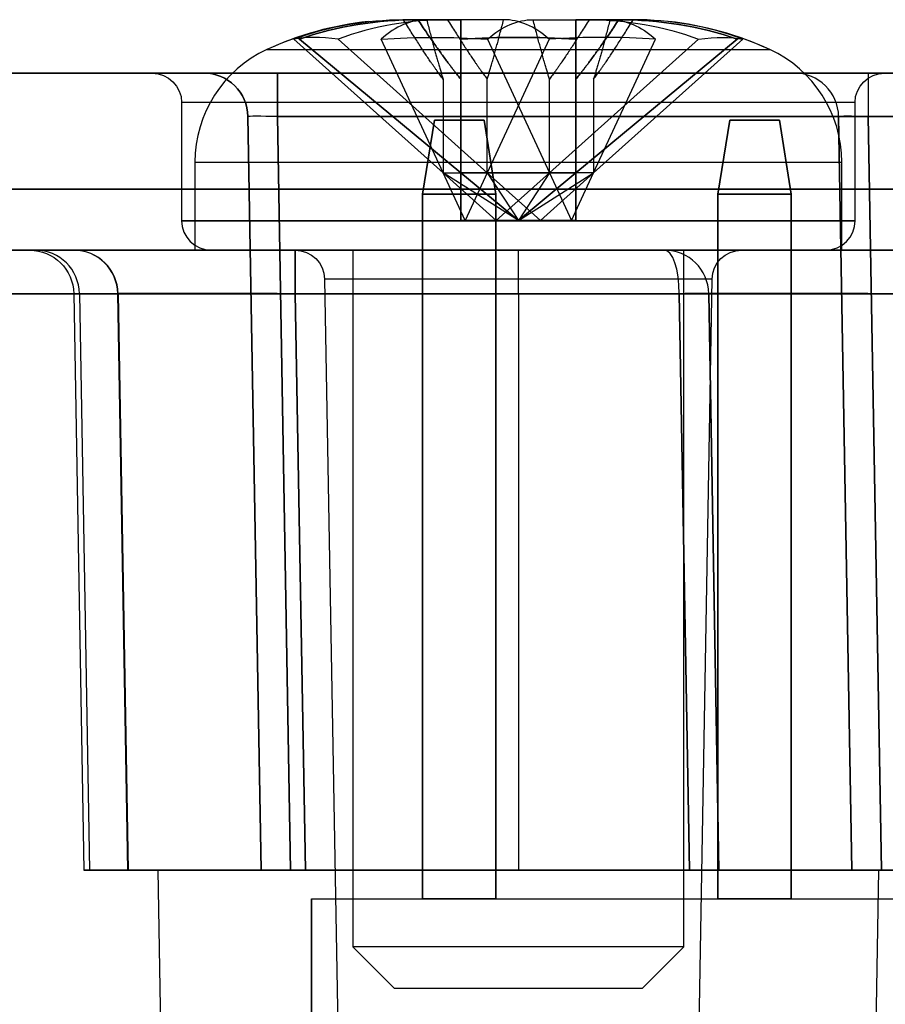
# Model space of a CAD drawing. Units: millimetres. Extents: x 7 to 203, y 15 to 174.
# Drawn here: x 157 to 165, y 31 to 40 of the extents above; entities that cross this region are included whole.
import ezdxf

# ---------------------------------------------------------------- set-up
doc = ezdxf.new("R2010")
doc.units = ezdxf.units.MM
doc.layers.add('1', color=7, linetype='Continuous', true_color=0xffffff)

msp = doc.modelspace()

# ---------------------------------------------------------------- linework, layer by layer
at = {"layer": '1', "color": 61, "linetype": 'Continuous'}
for p, q in [((160.7807, 39.7876), (160.9799, 39.7876)), ((161.273, 39.7876), (160.9045, 39.7876)), ((160.9045, 39.7876), (161.273, 39.7876)), ((161.6416, 39.7876), (161.1601, 39.7876)), ((161.8949, 39.7876), (162.3764, 39.7876)), ((162.2636, 39.7876), (162.632, 39.7876)), ((162.632, 39.7876), (162.2636, 39.7876)), ((162.7559, 39.7876), (162.5566, 39.7876)), ((159.8389, 39.6197), (161.121, 38.4705)), ((159.885, 39.6197), (161.273, 38.4705)), ((161.273, 38.4705), (159.885, 39.6197)), ((161.5005, 38.4705), (160.2184, 39.6197)), ((161.121, 38.4705), (160.5894, 39.6197)), ((161.273, 38.4705), (161.273, 39.6197)), ((161.273, 39.6197), (161.273, 38.4705)), ((162.0321, 39.6197), (161.5005, 38.4705)), ((161.5044, 39.6197), (162.0361, 38.4705)), ((162.0361, 38.4705), (163.3181, 39.6197)), ((163.6515, 39.6197), (162.2636, 38.4705)), ((162.2636, 38.4705), (163.6515, 39.6197)), ((162.2636, 38.4705), (162.2636, 39.6197)), ((162.2636, 39.6197), (162.2636, 38.4705)), ((162.4155, 38.4705), (162.9472, 39.6197)), ((163.6976, 39.6197), (162.4155, 38.4705)), ((159.6065, 39.5313), (163.93, 39.5313)), ((159.6065, 39.5313), (163.93, 39.5313)), ((161.121, 39.2762), (161.121, 38.4705)), ((161.273, 39.2762), (161.273, 38.4705)), ((161.273, 38.4705), (161.273, 39.2762)), ((161.5005, 38.4705), (161.5005, 39.2762)), ((162.0361, 38.4705), (162.0361, 39.2762)), ((162.2636, 39.2762), (162.2636, 38.4705)), ((162.2636, 38.4705), (162.2636, 39.2762)), ((162.4155, 39.2762), (162.4155, 38.4705)), ((158.987, 38.5628), (164.5496, 38.5628)), ((158.987, 38.5628), (164.5496, 38.5628)), ((158.987, 38.5628), (158.987, 37.8041)), ((158.987, 38.5628), (158.987, 37.8041)), ((164.5496, 37.8041), (164.5496, 38.5628)), ((164.5496, 37.8041), (164.5496, 38.5628)), ((161.121, 38.4705), (161.5785, 38.0604)), ((161.121, 38.4705), (161.5005, 38.4705)), ((161.121, 38.4705), (162.0361, 38.4705)), ((161.3107, 38.0604), (161.121, 38.4705)), ((161.7683, 38.0604), (161.121, 38.4705)), ((161.7683, 38.0604), (161.273, 38.4705)), ((162.2636, 38.4705), (161.273, 38.4705)), ((161.273, 38.4705), (161.7683, 38.0604)), ((161.273, 38.4705), (161.7683, 38.0604)), ((161.273, 38.0604), (161.273, 38.4705)), ((161.273, 38.4705), (162.2636, 38.4705)), ((161.7683, 38.0604), (161.273, 38.4705)), ((161.273, 38.4705), (161.273, 38.0604)), ((161.5005, 38.4705), (161.3107, 38.0604)), ((161.5005, 38.4705), (161.7683, 38.0604)), ((162.4155, 38.4705), (161.5005, 38.4705)), ((161.958, 38.0604), (161.5005, 38.4705)), ((161.5785, 38.0604), (162.0361, 38.4705)), ((161.7683, 38.0604), (162.2636, 38.4705)), ((161.7683, 38.0604), (162.2636, 38.4705)), ((162.2636, 38.4705), (161.7683, 38.0604)), ((162.2636, 38.4705), (161.7683, 38.0604)), ((162.0361, 38.4705), (161.7683, 38.0604)), ((161.7683, 38.0604), (162.4155, 38.4705)), ((162.4155, 38.4705), (161.958, 38.0604)), ((162.4155, 38.4705), (162.0361, 38.4705)), ((162.0361, 38.4705), (162.2258, 38.0604)), ((162.2258, 38.0604), (162.4155, 38.4705)), ((162.2636, 38.0604), (162.2636, 38.4705)), ((162.2636, 38.4705), (162.2636, 38.0604)), ((161.7683, 38.0604), (161.273, 38.0604)), ((161.7683, 38.0604), (161.3107, 38.0604)), ((161.7683, 38.0604), (161.5785, 38.0604)), ((162.2636, 38.0604), (161.7683, 38.0604)), ((162.2258, 38.0604), (161.7683, 38.0604)), ((161.958, 38.0604), (161.7683, 38.0604)), ((158.987, 37.8041), (164.5496, 37.8041)), ((158.987, 37.8041), (164.5496, 37.8041)), ((160.3459, 37.8041), (163.1907, 37.8041)), ((160.3459, 37.8041), (163.1907, 37.8041)), ((160.3459, 37.8041), (160.3459, 31.8097)), ((160.3459, 37.8041), (160.3459, 31.8097)), ((163.1907, 31.8097), (163.1907, 37.8041)), ((163.1907, 31.8097), (163.1907, 37.8041)), ((163.1907, 31.8097), (160.3459, 31.8097)), ((163.1907, 31.8097), (160.3459, 31.8097)), ((160.3459, 31.8097), (160.7015, 31.4541)), ((160.3459, 31.8097), (160.7015, 31.4541)), ((162.8351, 31.4541), (163.1907, 31.8097)), ((162.8351, 31.4541), (163.1907, 31.8097)), ((160.7015, 31.4541), (162.8351, 31.4541)), ((160.7015, 31.4541), (162.8351, 31.4541))]:
    msp.add_line(p, q, dxfattribs=at)
at = {"layer": '1', "color": 252, "linetype": 'Continuous'}
for p, q in [((143.491, 39.3281), (171.2347, 39.3281)), ((171.2347, 39.3281), (143.491, 39.3281)), ((158.6187, 39.3281), (164.9179, 39.3281)), ((158.6187, 39.3281), (164.9179, 39.3281)), ((159.6968, 39.3281), (159.0619, 39.3281)), ((159.0619, 39.3281), (159.6968, 39.3281)), ((159.6968, 39.3281), (159.0619, 39.3281)), ((159.0619, 39.3281), (159.6968, 39.3281)), ((159.0619, 39.3281), (159.6968, 39.3281)), ((159.0619, 39.3281), (159.6968, 39.3281)), ((159.6968, 39.3281), (159.0619, 39.3281)), ((159.6968, 39.3281), (159.0619, 39.3281)), ((159.6968, 39.3281), (159.6968, 38.9538)), ((159.6968, 38.9538), (159.6968, 39.3281)), ((170.4437, 39.3281), (159.6968, 39.3281)), ((159.6968, 39.3281), (159.6968, 38.9538)), ((170.4437, 39.3281), (159.6968, 39.3281)), ((159.6968, 39.3281), (159.6968, 38.9538)), ((159.6968, 39.3281), (170.4437, 39.3281)), ((159.6968, 39.3281), (159.6968, 38.9538)), ((170.4437, 39.3281), (159.6968, 39.3281)), ((159.6968, 39.3281), (159.6968, 38.9538)), ((170.4437, 39.3281), (159.6968, 39.3281)), ((159.6968, 39.3281), (159.6968, 38.9538)), ((159.6968, 39.3281), (170.4437, 39.3281)), ((159.6968, 39.3281), (170.4437, 39.3281)), ((159.6968, 39.3281), (159.6968, 38.9538)), ((159.6968, 39.3281), (170.4437, 39.3281)), ((164.1419, 39.3281), (164.7768, 39.3281)), ((164.7768, 39.3281), (164.1419, 39.3281)), ((164.7768, 39.3281), (164.1419, 39.3281)), ((164.1419, 39.3281), (164.7768, 39.3281)), ((164.7768, 39.3281), (170.4437, 39.3281)), ((164.7768, 39.3281), (170.4437, 39.3281)), ((164.7768, 39.3281), (164.7768, 38.9538)), ((164.7768, 39.3281), (164.7768, 38.9538)), ((164.7768, 39.3281), (164.7768, 38.9538)), ((170.4437, 39.3281), (164.7768, 39.3281)), ((170.4437, 39.3281), (164.7768, 39.3281)), ((164.7768, 39.3281), (164.7768, 38.9538)), ((164.6639, 39.0741), (158.8727, 39.0741)), ((164.6639, 39.0741), (158.8727, 39.0741)), ((158.8727, 39.0741), (158.8727, 38.0581)), ((158.8727, 39.0741), (158.8727, 38.0581)), ((164.6639, 38.0581), (164.6639, 39.0741)), ((164.6639, 38.0581), (164.6639, 39.0741)), ((159.4429, 38.9538), (159.5561, 32.4701)), ((159.4429, 38.9538), (159.5561, 32.4701)), ((159.4429, 38.9538), (159.5561, 32.4701)), ((159.5561, 32.4701), (159.4429, 38.9538)), ((159.5561, 32.4701), (159.4429, 38.9538)), ((159.5561, 32.4701), (159.4429, 38.9538)), ((159.5561, 32.4701), (159.4429, 38.9538)), ((159.4429, 38.9538), (159.5561, 32.4701)), ((159.6968, 38.9538), (159.81, 32.4701)), ((159.81, 32.4701), (159.6968, 38.9538)), ((159.6968, 38.9538), (159.81, 32.4701)), ((159.81, 32.4701), (159.6968, 38.9538)), ((159.6968, 38.9538), (159.81, 32.4701)), ((170.4437, 38.9538), (159.6968, 38.9538)), ((170.4437, 38.9538), (159.6968, 38.9538)), ((159.81, 32.4701), (159.6968, 38.9538)), ((170.4437, 38.9538), (159.6968, 38.9538)), ((159.6968, 38.9538), (159.81, 32.4701)), ((159.6968, 38.9538), (170.4437, 38.9538)), ((159.6968, 38.9538), (170.4437, 38.9538)), ((159.6968, 38.9538), (170.4437, 38.9538)), ((159.81, 32.4701), (159.6968, 38.9538)), ((159.6968, 38.9538), (170.4437, 38.9538)), ((170.4437, 38.9538), (159.6968, 38.9538)), ((160.9453, 38.2871), (161.0469, 38.9221)), ((160.9453, 38.2871), (161.0469, 38.9221)), ((161.0469, 38.9221), (160.9453, 38.2871)), ((161.0469, 38.9221), (160.9453, 38.2871)), ((160.9453, 38.2871), (161.0469, 38.9221)), ((161.0469, 38.9221), (160.9453, 38.2871)), ((161.0469, 38.9221), (160.9453, 38.2871)), ((160.9453, 38.2871), (161.0469, 38.9221)), ((160.9453, 38.2871), (161.0469, 38.9221)), ((161.0469, 38.9221), (160.9453, 38.2871)), ((160.9453, 38.2871), (161.0469, 38.9221)), ((161.0469, 38.9221), (160.9453, 38.2871)), ((161.0469, 38.9221), (160.9453, 38.2871)), ((160.9453, 38.2871), (161.0469, 38.9221)), ((161.0469, 38.9221), (160.9453, 38.2871)), ((160.9453, 38.2871), (161.0469, 38.9221)), ((161.0469, 38.9221), (161.4737, 38.9221)), ((161.0469, 38.9221), (161.4737, 38.9221)), ((161.4737, 38.9221), (161.0469, 38.9221)), ((161.4737, 38.9221), (161.0469, 38.9221)), ((161.0469, 38.9221), (161.4737, 38.9221)), ((161.4737, 38.9221), (161.0469, 38.9221)), ((161.4737, 38.9221), (161.0469, 38.9221)), ((161.0469, 38.9221), (161.4737, 38.9221)), ((161.0469, 38.9221), (161.4737, 38.9221)), ((161.0469, 38.9221), (161.4737, 38.9221)), ((161.4737, 38.9221), (161.0469, 38.9221)), ((161.4737, 38.9221), (161.0469, 38.9221)), ((161.0469, 38.9221), (161.4737, 38.9221)), ((161.0469, 38.9221), (161.4737, 38.9221)), ((161.4737, 38.9221), (161.0469, 38.9221)), ((161.4737, 38.9221), (161.0469, 38.9221)), ((161.4737, 38.9221), (161.5753, 38.2871)), ((161.4737, 38.9221), (161.5753, 38.2871)), ((161.5753, 38.2871), (161.4737, 38.9221)), ((161.5753, 38.2871), (161.4737, 38.9221)), ((161.5753, 38.2871), (161.4737, 38.9221)), ((161.4737, 38.9221), (161.5753, 38.2871)), ((161.5753, 38.2871), (161.4737, 38.9221)), ((161.4737, 38.9221), (161.5753, 38.2871)), ((161.4737, 38.9221), (161.5753, 38.2871)), ((161.5753, 38.2871), (161.4737, 38.9221)), ((161.5753, 38.2871), (161.4737, 38.9221)), ((161.4737, 38.9221), (161.5753, 38.2871)), ((161.4737, 38.9221), (161.5753, 38.2871)), ((161.5753, 38.2871), (161.4737, 38.9221)), ((161.5753, 38.2871), (161.4737, 38.9221)), ((161.4737, 38.9221), (161.5753, 38.2871)), ((163.5869, 38.9221), (163.4853, 38.2871)), ((163.4853, 38.2871), (163.5869, 38.9221)), ((163.4853, 38.2871), (163.5869, 38.9221)), ((163.5869, 38.9221), (163.4853, 38.2871)), ((163.5869, 38.9221), (163.4853, 38.2871)), ((163.5869, 38.9221), (163.4853, 38.2871)), ((163.4853, 38.2871), (163.5869, 38.9221)), ((163.4853, 38.2871), (163.5869, 38.9221)), ((163.5869, 38.9221), (163.4853, 38.2871)), ((163.4853, 38.2871), (163.5869, 38.9221)), ((163.4853, 38.2871), (163.5869, 38.9221)), ((163.5869, 38.9221), (163.4853, 38.2871)), ((163.4853, 38.2871), (163.5869, 38.9221)), ((163.5869, 38.9221), (163.4853, 38.2871)), ((163.4853, 38.2871), (163.5869, 38.9221)), ((163.5869, 38.9221), (163.4853, 38.2871)), ((164.0137, 38.9221), (163.5869, 38.9221)), ((163.5869, 38.9221), (164.0137, 38.9221)), ((163.5869, 38.9221), (164.0137, 38.9221)), ((164.0137, 38.9221), (163.5869, 38.9221)), ((163.5869, 38.9221), (164.0137, 38.9221)), ((164.0137, 38.9221), (163.5869, 38.9221)), ((164.0137, 38.9221), (163.5869, 38.9221)), ((163.5869, 38.9221), (164.0137, 38.9221)), ((164.0137, 38.9221), (163.5869, 38.9221)), ((164.0137, 38.9221), (163.5869, 38.9221)), ((163.5869, 38.9221), (164.0137, 38.9221)), ((163.5869, 38.9221), (164.0137, 38.9221)), ((164.0137, 38.9221), (163.5869, 38.9221)), ((163.5869, 38.9221), (164.0137, 38.9221)), ((163.5869, 38.9221), (164.0137, 38.9221)), ((164.0137, 38.9221), (163.5869, 38.9221)), ((164.1153, 38.2871), (164.0137, 38.9221)), ((164.0137, 38.9221), (164.1153, 38.2871)), ((164.1153, 38.2871), (164.0137, 38.9221)), ((164.0137, 38.9221), (164.1153, 38.2871)), ((164.0137, 38.9221), (164.1153, 38.2871)), ((164.1153, 38.2871), (164.0137, 38.9221)), ((164.0137, 38.9221), (164.1153, 38.2871)), ((164.1153, 38.2871), (164.0137, 38.9221)), ((164.1153, 38.2871), (164.0137, 38.9221)), ((164.1153, 38.2871), (164.0137, 38.9221)), ((164.0137, 38.9221), (164.1153, 38.2871)), ((164.0137, 38.9221), (164.1153, 38.2871)), ((164.0137, 38.9221), (164.1153, 38.2871)), ((164.1153, 38.2871), (164.0137, 38.9221)), ((164.0137, 38.9221), (164.1153, 38.2871)), ((164.1153, 38.2871), (164.0137, 38.9221)), ((164.6361, 32.4701), (164.5229, 38.9538)), ((164.6361, 32.4701), (164.5229, 38.9538)), ((164.5229, 38.9538), (164.6361, 32.4701)), ((164.5229, 38.9538), (164.6361, 32.4701)), ((164.7768, 38.9538), (164.89, 32.4701)), ((164.89, 32.4701), (164.7768, 38.9538)), ((170.4437, 38.9538), (164.7768, 38.9538)), ((164.7768, 38.9538), (170.4437, 38.9538)), ((164.7768, 38.9538), (164.89, 32.4701)), ((170.4437, 38.9538), (164.7768, 38.9538)), ((164.7768, 38.9538), (170.4437, 38.9538)), ((164.89, 32.4701), (164.7768, 38.9538)), ((171.2347, 38.3299), (143.491, 38.3299)), ((143.491, 38.3299), (171.2347, 38.3299)), ((160.9453, 38.2871), (161.5753, 38.2871)), ((160.9453, 38.2871), (160.9453, 32.2221)), ((160.9453, 32.2221), (160.9453, 38.2871)), ((160.9453, 38.2871), (161.5753, 38.2871)), ((161.5753, 38.2871), (160.9453, 38.2871)), ((160.9453, 32.2221), (160.9453, 38.2871)), ((160.9453, 38.2871), (160.9453, 32.2221)), ((161.5753, 38.2871), (160.9453, 38.2871)), ((161.5753, 38.2871), (160.9453, 38.2871)), ((160.9453, 32.2221), (160.9453, 38.2871)), ((160.9453, 38.2871), (161.5753, 38.2871)), ((160.9453, 38.2871), (160.9453, 32.2221)), ((161.5753, 38.2871), (160.9453, 38.2871)), ((160.9453, 32.2221), (160.9453, 38.2871)), ((160.9453, 38.2871), (161.5753, 38.2871)), ((160.9453, 38.2871), (160.9453, 32.2221)), ((160.9453, 32.2221), (160.9453, 38.2871)), ((160.9453, 38.2871), (160.9453, 32.2221)), ((160.9453, 32.2221), (160.9453, 38.2871)), ((160.9453, 38.2871), (161.5753, 38.2871)), ((161.5753, 38.2871), (160.9453, 38.2871)), ((161.5753, 38.2871), (160.9453, 38.2871)), ((160.9453, 38.2871), (161.5753, 38.2871)), ((160.9453, 38.2871), (160.9453, 32.2221)), ((160.9453, 32.2221), (160.9453, 38.2871)), ((160.9453, 38.2871), (161.5753, 38.2871)), ((160.9453, 32.2221), (160.9453, 38.2871)), ((161.5753, 38.2871), (160.9453, 38.2871)), ((160.9453, 38.2871), (160.9453, 32.2221)), ((160.9453, 38.2871), (161.5753, 38.2871)), ((161.5753, 38.2871), (160.9453, 38.2871)), ((160.9453, 38.2871), (160.9453, 32.2221)), ((161.5753, 38.2871), (161.5753, 32.2221)), ((161.5753, 32.2221), (161.5753, 38.2871)), ((161.5753, 38.2871), (161.5753, 32.2221)), ((161.5753, 32.2221), (161.5753, 38.2871)), ((161.5753, 32.2221), (161.5753, 38.2871)), ((161.5753, 38.2871), (161.5753, 32.2221)), ((161.5753, 38.2871), (161.5753, 32.2221)), ((161.5753, 32.2221), (161.5753, 38.2871)), ((161.5753, 38.2871), (161.5753, 32.2221)), ((161.5753, 32.2221), (161.5753, 38.2871)), ((161.5753, 38.2871), (161.5753, 32.2221)), ((161.5753, 32.2221), (161.5753, 38.2871)), ((161.5753, 38.2871), (161.5753, 32.2221)), ((161.5753, 32.2221), (161.5753, 38.2871)), ((161.5753, 38.2871), (161.5753, 32.2221)), ((161.5753, 32.2221), (161.5753, 38.2871)), ((163.4853, 38.2871), (163.4853, 32.2221)), ((164.1153, 38.2871), (163.4853, 38.2871)), ((163.4853, 32.2221), (163.4853, 38.2871)), ((164.1153, 38.2871), (163.4853, 38.2871)), ((163.4853, 38.2871), (164.1153, 38.2871)), ((163.4853, 38.2871), (163.4853, 32.2221)), ((163.4853, 32.2221), (163.4853, 38.2871)), ((163.4853, 38.2871), (164.1153, 38.2871)), ((163.4853, 38.2871), (164.1153, 38.2871)), ((163.4853, 38.2871), (163.4853, 32.2221)), ((163.4853, 38.2871), (164.1153, 38.2871)), ((163.4853, 38.2871), (163.4853, 32.2221)), ((164.1153, 38.2871), (163.4853, 38.2871)), ((164.1153, 38.2871), (163.4853, 38.2871)), ((163.4853, 32.2221), (163.4853, 38.2871)), ((163.4853, 32.2221), (163.4853, 38.2871)), ((163.4853, 38.2871), (163.4853, 32.2221)), ((163.4853, 32.2221), (163.4853, 38.2871)), ((164.1153, 38.2871), (163.4853, 38.2871)), ((163.4853, 32.2221), (163.4853, 38.2871)), ((164.1153, 38.2871), (163.4853, 38.2871)), ((163.4853, 38.2871), (163.4853, 32.2221)), ((163.4853, 38.2871), (164.1153, 38.2871)), ((163.4853, 38.2871), (164.1153, 38.2871)), ((164.1153, 38.2871), (163.4853, 38.2871)), ((163.4853, 38.2871), (163.4853, 32.2221)), ((164.1153, 38.2871), (163.4853, 38.2871)), ((163.4853, 38.2871), (164.1153, 38.2871)), ((163.4853, 38.2871), (163.4853, 32.2221)), ((163.4853, 32.2221), (163.4853, 38.2871)), ((163.4853, 38.2871), (164.1153, 38.2871)), ((163.4853, 32.2221), (163.4853, 38.2871)), ((164.1153, 38.2871), (164.1153, 32.2221)), ((164.1153, 32.2221), (164.1153, 38.2871)), ((164.1153, 38.2871), (164.1153, 32.2221)), ((164.1153, 32.2221), (164.1153, 38.2871)), ((164.1153, 32.2221), (164.1153, 38.2871)), ((164.1153, 38.2871), (164.1153, 32.2221)), ((164.1153, 32.2221), (164.1153, 38.2871)), ((164.1153, 38.2871), (164.1153, 32.2221)), ((164.1153, 32.2221), (164.1153, 38.2871)), ((164.1153, 38.2871), (164.1153, 32.2221)), ((164.1153, 38.2871), (164.1153, 32.2221)), ((164.1153, 32.2221), (164.1153, 38.2871)), ((164.1153, 38.2871), (164.1153, 32.2221)), ((164.1153, 32.2221), (164.1153, 38.2871)), ((164.1153, 38.2871), (164.1153, 32.2221)), ((164.1153, 32.2221), (164.1153, 38.2871)), ((158.8727, 38.0581), (164.6639, 38.0581)), ((164.6639, 38.0581), (158.8727, 38.0581)), ((171.2347, 37.8041), (143.491, 37.8041)), ((156.859, 37.8041), (171.2347, 37.8041)), ((157.5645, 37.8041), (157.6177, 37.8041)), ((161.7683, 37.8041), (157.5645, 37.8041)), ((157.9455, 37.8041), (157.6177, 37.8041)), ((157.6177, 37.8041), (157.9455, 37.8041)), ((159.8503, 37.8041), (157.9455, 37.8041)), ((157.9455, 37.8041), (159.8503, 37.8041)), ((159.1267, 37.8041), (164.4099, 37.8041)), ((164.4099, 37.8041), (159.1267, 37.8041)), ((163.6882, 37.8041), (159.8483, 37.8041)), ((159.8483, 37.8041), (163.6882, 37.8041)), ((159.8503, 37.4298), (159.8503, 37.8041)), ((159.8503, 37.8041), (159.8503, 37.4298)), ((171.2347, 37.8041), (159.8503, 37.8041)), ((159.8503, 37.8041), (171.2347, 37.8041)), ((161.7683, 37.4298), (161.7683, 37.8041)), ((161.7683, 37.8041), (163.0255, 37.8041)), ((163.0255, 37.8041), (161.7683, 37.8041)), ((161.7683, 37.4298), (161.7683, 37.8041)), ((163.0255, 37.8041), (164.9303, 37.8041)), ((164.9303, 37.8041), (163.0255, 37.8041)), ((163.4342, 37.5546), (160.1023, 37.5546)), ((163.4342, 37.5546), (160.1023, 37.5546)), ((160.1023, 37.5546), (160.2398, 29.6806)), ((160.1023, 37.5546), (160.2398, 29.6806)), ((163.2968, 29.6806), (163.4342, 37.5546)), ((163.2968, 29.6806), (163.4342, 37.5546)), ((143.491, 37.4298), (171.2347, 37.4298)), ((171.2347, 37.4298), (156.8064, 37.4298)), ((157.9938, 37.4298), (157.9455, 37.4298)), ((157.9455, 37.4298), (161.7683, 37.4298)), ((157.9455, 37.4298), (158.0321, 32.4701)), ((157.9455, 37.4298), (158.0321, 32.4701)), ((157.9938, 37.4298), (158.0793, 32.4701)), ((157.9938, 37.4298), (158.3233, 37.4298)), ((157.9938, 37.4298), (158.0793, 32.4701)), ((158.3233, 37.4298), (157.9938, 37.4298)), ((158.3233, 37.4298), (158.4098, 32.4701)), ((158.4098, 32.4701), (158.3233, 37.4298)), ((158.4131, 32.4701), (158.3265, 37.4298)), ((158.4131, 32.4701), (158.3265, 37.4298)), ((158.3265, 37.4298), (158.4131, 32.4701)), ((158.3265, 37.4298), (158.4131, 32.4701)), ((159.8503, 37.4298), (171.2347, 37.4298)), ((159.9368, 32.4701), (159.8503, 37.4298)), ((171.2347, 37.4298), (159.8503, 37.4298)), ((159.8503, 37.4298), (159.9368, 32.4701)), ((161.7683, 37.4298), (163.1525, 37.4298)), ((161.7683, 37.4298), (161.7683, 32.4701)), ((163.1525, 37.4298), (161.7683, 37.4298)), ((161.7683, 37.4298), (161.7683, 32.4701)), ((163.2391, 32.4701), (163.1525, 37.4298)), ((163.1525, 37.4298), (163.2391, 32.4701)), ((163.4065, 37.4298), (163.4931, 32.4701)), ((163.4931, 32.4701), (163.4065, 37.4298)), ((163.4065, 37.4298), (163.4931, 32.4701)), ((163.4931, 32.4701), (163.4065, 37.4298)), ((158.0793, 32.4701), (158.0321, 32.4701)), ((158.0321, 32.4701), (161.7683, 32.4701)), ((158.4098, 32.4701), (158.0793, 32.4701)), ((158.0793, 32.4701), (158.4098, 32.4701)), ((158.4131, 32.4701), (158.4098, 32.4701)), ((158.4098, 32.4701), (158.4131, 32.4701)), ((158.4131, 32.4701), (159.9368, 32.4701)), ((159.9368, 32.4701), (158.4131, 32.4701)), ((164.8695, 32.4701), (158.6671, 32.4701)), ((164.8695, 32.4701), (158.6671, 32.4701)), ((158.6671, 32.4701), (158.7159, 29.6717)), ((158.6671, 32.4701), (158.7159, 29.6717)), ((159.81, 32.4701), (159.5561, 32.4701)), ((159.5561, 32.4701), (159.81, 32.4701)), ((159.5561, 32.4701), (159.81, 32.4701)), ((159.81, 32.4701), (159.5561, 32.4701)), ((159.81, 32.4701), (159.5561, 32.4701)), ((159.5561, 32.4701), (159.81, 32.4701)), ((159.81, 32.4701), (159.5561, 32.4701)), ((159.5561, 32.4701), (159.81, 32.4701)), ((159.81, 32.4701), (170.3305, 32.4701)), ((159.81, 32.4701), (170.3305, 32.4701)), ((170.3305, 32.4701), (159.81, 32.4701)), ((159.81, 32.4701), (170.3305, 32.4701)), ((170.3305, 32.4701), (159.81, 32.4701)), ((170.3305, 32.4701), (159.81, 32.4701)), ((170.3305, 32.4701), (159.81, 32.4701)), ((159.81, 32.4701), (170.3305, 32.4701)), ((159.9368, 32.4701), (185.226, 32.4701)), ((185.226, 32.4701), (159.9368, 32.4701)), ((163.2391, 32.4701), (161.7683, 32.4701)), ((161.7683, 32.4701), (163.2391, 32.4701)), ((163.4931, 32.4701), (163.2391, 32.4701)), ((163.2391, 32.4701), (163.4931, 32.4701)), ((163.4931, 32.4701), (165.0168, 32.4701)), ((165.0168, 32.4701), (163.4931, 32.4701)), ((164.89, 32.4701), (164.6361, 32.4701)), ((164.89, 32.4701), (164.6361, 32.4701)), ((164.6361, 32.4701), (164.89, 32.4701)), ((164.6361, 32.4701), (164.89, 32.4701)), ((164.8206, 29.6717), (164.8695, 32.4701)), ((164.8206, 29.6717), (164.8695, 32.4701)), ((170.3305, 32.4701), (164.89, 32.4701)), ((170.3305, 32.4701), (164.89, 32.4701)), ((164.89, 32.4701), (170.3305, 32.4701)), ((164.89, 32.4701), (170.3305, 32.4701)), ((159.9903, 32.2221), (170.1503, 32.2221)), ((159.9903, 32.2221), (159.9903, 29.9221)), ((159.9903, 32.2221), (170.1503, 32.2221)), ((159.9903, 29.9221), (159.9903, 32.2221)), ((159.9903, 32.2221), (170.1503, 32.2221)), ((159.9903, 29.9221), (159.9903, 32.2221)), ((159.9903, 32.2221), (159.9903, 29.9221)), ((159.9903, 32.2221), (170.1503, 32.2221)), ((159.9903, 32.2221), (170.1503, 32.2221)), ((159.9903, 29.9221), (159.9903, 32.2221)), ((159.9903, 32.2221), (159.9903, 29.9221)), ((159.9903, 32.2221), (170.1503, 32.2221)), ((159.9903, 32.2221), (170.1503, 32.2221)), ((159.9903, 29.9221), (159.9903, 32.2221)), ((159.9903, 32.2221), (159.9903, 29.9221)), ((159.9903, 32.2221), (170.1503, 32.2221)), ((161.5753, 32.2221), (160.9453, 32.2221)), ((161.5753, 32.2221), (160.9453, 32.2221)), ((161.5753, 32.2221), (160.9453, 32.2221)), ((161.5753, 32.2221), (160.9453, 32.2221)), ((161.5753, 32.2221), (160.9453, 32.2221)), ((161.5753, 32.2221), (160.9453, 32.2221)), ((161.5753, 32.2221), (160.9453, 32.2221)), ((161.5753, 32.2221), (160.9453, 32.2221)), ((161.5753, 32.2221), (160.9453, 32.2221)), ((161.5753, 32.2221), (160.9453, 32.2221)), ((161.5753, 32.2221), (160.9453, 32.2221)), ((161.5753, 32.2221), (160.9453, 32.2221)), ((161.5753, 32.2221), (160.9453, 32.2221)), ((161.5753, 32.2221), (160.9453, 32.2221)), ((161.5753, 32.2221), (160.9453, 32.2221)), ((161.5753, 32.2221), (160.9453, 32.2221)), ((164.1153, 32.2221), (163.4853, 32.2221)), ((164.1153, 32.2221), (163.4853, 32.2221)), ((164.1153, 32.2221), (163.4853, 32.2221)), ((164.1153, 32.2221), (163.4853, 32.2221)), ((164.1153, 32.2221), (163.4853, 32.2221)), ((164.1153, 32.2221), (163.4853, 32.2221)), ((164.1153, 32.2221), (163.4853, 32.2221)), ((164.1153, 32.2221), (163.4853, 32.2221)), ((164.1153, 32.2221), (163.4853, 32.2221)), ((164.1153, 32.2221), (163.4853, 32.2221)), ((164.1153, 32.2221), (163.4853, 32.2221)), ((164.1153, 32.2221), (163.4853, 32.2221)), ((164.1153, 32.2221), (163.4853, 32.2221)), ((164.1153, 32.2221), (163.4853, 32.2221)), ((164.1153, 32.2221), (163.4853, 32.2221)), ((164.1153, 32.2221), (163.4853, 32.2221))]:
    msp.add_line(p, q, dxfattribs=at)
at = {"layer": '1', "color": 61, "linetype": 'Continuous'}
for centre, radius, start, end in [((160.7726, 37.0063), 2.7813, 96.07683, 114.78783), ((162.7639, 37.0063), 2.7813, 65.21217, 83.84392), ((160.7726, 37.0063), 2.7813, 108.78359, 114.78783), ((162.7639, 37.0063), 2.7813, 65.21217, 71.24873), ((160.0538, 38.5628), 1.0668, 114.78783, 180), ((160.0538, 38.5628), 1.0668, 114.78783, 180), ((163.4828, 38.5628), 1.0668, 0, 65.21217), ((163.4828, 38.5628), 1.0668, 0, 65.21217)]:
    msp.add_arc(centre, radius, start, end, dxfattribs=at)
at = {"layer": '1', "color": 252, "linetype": 'Continuous', "extrusion": (0, 0, -1)}
for centre, radius, start, end in [((-158.6187, 39.0741), 0.254, 90, 180), ((-158.6187, 39.0741), 0.254, 90, 180), ((-159.0619, 38.9471), 0.381, 90, 179), ((-159.0619, 38.9471), 0.381, 90, 179), ((-159.0619, 38.9471), 0.381, 90, 179), ((-159.0619, 38.9471), 0.381, 90, 179), ((-159.0619, 38.9471), 0.381, 90, 179), ((-159.0619, 38.9471), 0.381, 90, 179), ((-164.9179, 39.0741), 0.254, 0, 90), ((-164.9179, 39.0741), 0.254, 0, 90), ((-157.5645, 37.4231), 0.381, 90, 179), ((-157.5645, 37.4231), 0.381, 90, 179), ((-159.8483, 37.5501), 0.254, 90, 179), ((-159.8483, 37.5501), 0.254, 90, 179), ((-163.6882, 37.5501), 0.254, 1, 90), ((-163.6882, 37.5501), 0.254, 1, 90)]:
    msp.add_arc(centre, radius, start, end, dxfattribs=at)
at = {"layer": '1', "color": 252, "linetype": 'Continuous'}
for centre, radius, start, end in [((159.0619, 38.9471), 0.381, 1, 90), ((159.0619, 38.9471), 0.381, 1, 90), ((164.1419, 38.9471), 0.381, 1, 90), ((164.1419, 38.9471), 0.381, 1, 90), ((164.1419, 38.9471), 0.381, 1, 90), ((164.1419, 38.9471), 0.381, 1, 90), ((159.1267, 38.0581), 0.254, 180, 270), ((159.1267, 38.0581), 0.254, 180, 270), ((164.4099, 38.0581), 0.254, 270, 0), ((164.4099, 38.0581), 0.254, 270, 0), ((157.9455, 37.4231), 0.381, 1, 90), ((157.9455, 37.4231), 0.381, 1, 90), ((157.9455, 37.4231), 0.381, 1, 90), ((157.9455, 37.4231), 0.381, 1, 90), ((163.0255, 37.4231), 0.381, 1, 90), ((163.0255, 37.4231), 0.381, 1, 90), ((163.0255, 37.4231), 0.381, 1, 90), ((163.0255, 37.4231), 0.381, 1, 90)]:
    msp.add_arc(centre, radius, start, end, dxfattribs=at)
for centre, major_axis, ratio, start_param, end_param in [((159.697, 38.9471), (-0.2542, 0.0067), 0.026125, 4.713834, 6.284326), ((159.697, 38.9471), (-0.2542, 0.0067), 0.026125, 4.713834, 6.284326), ((159.697, 38.9471), (-0.2542, 0.0067), 0.026125, 4.713834, 6.284326), ((159.697, 38.9471), (-0.2542, 0.0067), 0.026125, 4.713834, 6.284326), ((159.697, 38.9471), (-0.2542, 0.0067), 0.026125, 4.713834, 6.284326), ((159.697, 38.9471), (-0.2542, 0.0067), 0.026125, 4.713834, 6.284326), ((159.697, 38.9471), (-0.2542, 0.0067), 0.026125, 4.713834, 6.284326), ((159.697, 38.9471), (-0.2542, 0.0067), 0.026125, 4.713834, 6.284326), ((164.777, 38.9471), (-0.2542, 0.0067), 0.026125, 4.713834, 6.284326), ((164.777, 38.9471), (-0.2542, 0.0067), 0.026125, 4.713834, 6.284326), ((164.777, 38.9471), (-0.2542, 0.0067), 0.026125, 4.713834, 6.284326), ((164.777, 38.9471), (-0.2542, 0.0067), 0.026125, 4.713834, 6.284326), ((157.6177, 37.4231), (0, 0.381), 0.987357, 4.729842, 6.283185), ((157.6177, 37.4231), (0, -0.381), 0.987357, 1.58825, 3.141593), ((157.9455, 37.4231), (0, 0.381), 0.991572, 4.729842, 6.283185), ((157.9455, 37.4231), (0, 0.381), 0.991572, 4.729842, 6.283185), ((163.0255, 37.4231), (0, 0.381), 0.333333, 4.729842, 6.283185), ((163.0255, 37.4231), (0, 0.381), 0.333333, 4.729842, 6.283185), ((158.072, 37.4253), (-0.254, -0.0044), 0.001392, 3.141593, 3.300701), ((158.0729, 37.4253), (-0.254, -0.0044), 0.001392, 3.141593, 3.300701), ((159.8508, 37.4231), (-1.5243, 0.0066), 0.00436, 4.712789, 6.28328), ((159.8508, 37.4231), (-1.5243, 0.0066), 0.00436, 4.712789, 6.28328), ((163.1525, 37.4253), (-0.254, -0.0044), 0.01745, 3.141593, 4.712084), ((163.1525, 37.4253), (-0.254, -0.0044), 0.01745, 3.141593, 4.712084), ((164.9308, 37.4231), (-1.5243, 0.0066), 0.00436, 4.712789, 6.28328), ((164.9308, 37.4231), (-1.5243, 0.0066), 0.00436, 4.712789, 6.28328)]:
    msp.add_ellipse(centre, major_axis=major_axis, ratio=ratio, start_param=start_param, end_param=end_param, dxfattribs=at)
at = {"layer": '1', "color": 61, "linetype": 'Continuous'}
for points in [[(159.8389, 39.6197), (160.139, 39.7341), (160.4625, 39.7876), (160.7807, 39.7876)], [(160.9045, 39.7876), (160.5601, 39.7876), (160.2099, 39.7341), (159.885, 39.6197)], [(159.885, 39.6197), (160.2099, 39.7341), (160.5601, 39.7876), (160.9045, 39.7876)], [(161.1601, 39.7876), (160.842, 39.7876), (160.5185, 39.7341), (160.2184, 39.6197)], [(160.9799, 39.7876), (160.848, 39.7876), (160.7138, 39.7341), (160.5894, 39.6197)], [(161.273, 39.6197), (161.273, 39.7341), (161.273, 39.7876), (161.273, 39.7876)], [(161.273, 39.7876), (161.273, 39.7876), (161.273, 39.7341), (161.273, 39.6197)], [(161.5044, 39.6197), (161.6288, 39.7341), (161.763, 39.7876), (161.8949, 39.7876)], [(162.0321, 39.6197), (161.9077, 39.7341), (161.7735, 39.7876), (161.6416, 39.7876)], [(162.2636, 39.7876), (162.2636, 39.7876), (162.2636, 39.7341), (162.2636, 39.6197)], [(162.2636, 39.6197), (162.2636, 39.7341), (162.2636, 39.7876), (162.2636, 39.7876)], [(162.3764, 39.7876), (162.6945, 39.7876), (163.0181, 39.7341), (163.3181, 39.6197)], [(162.5566, 39.7876), (162.6886, 39.7876), (162.8227, 39.7341), (162.9472, 39.6197)], [(163.6515, 39.6197), (163.3267, 39.7341), (162.9764, 39.7876), (162.632, 39.7876)], [(162.632, 39.7876), (162.9764, 39.7876), (163.3267, 39.7341), (163.6515, 39.6197)], [(163.6976, 39.6197), (163.3975, 39.7341), (163.074, 39.7876), (162.7559, 39.7876)], [(160.2184, 39.6197), (160.0687, 39.6411), (159.9409, 39.6411), (159.8389, 39.6197)], [(159.885, 39.6197), (159.8592, 39.6411), (159.8592, 39.6411), (159.885, 39.6197)], [(160.5894, 39.6197), (160.8829, 39.6411), (161.1911, 39.6411), (161.5044, 39.6197)], [(162.2636, 39.6197), (161.9351, 39.6411), (161.6015, 39.6411), (161.273, 39.6197)], [(161.273, 39.6197), (161.6015, 39.6411), (161.9351, 39.6411), (162.2636, 39.6197)], [(162.9472, 39.6197), (162.6536, 39.6411), (162.3454, 39.6411), (162.0321, 39.6197)], [(163.3181, 39.6197), (163.4678, 39.6411), (163.5956, 39.6411), (163.6976, 39.6197)], [(163.6515, 39.6197), (163.6773, 39.6411), (163.6773, 39.6411), (163.6515, 39.6197)]]:
    msp.add_open_spline(points, degree=3, dxfattribs=at)
for points, weights in [([(161.121, 39.2762), (160.9805, 39.4626), (160.7807, 39.7876)], [1.24688903135, 1.143958037, 1]), ([(160.9045, 39.7876), (161.1208, 39.4626), (161.273, 39.2762)], [1, 1.143958037, 1.24688903135]), ([(161.273, 39.2762), (161.1208, 39.4626), (160.9045, 39.7876)], [1.24688903135, 1.143958037, 1]), ([(160.9799, 39.7876), (161.0627, 39.4626), (161.121, 39.2762)], [1, 1.143958037, 1.24688903135]), ([(161.1601, 39.7876), (161.3599, 39.4626), (161.5005, 39.2762)], [1, 1.143958037, 1.24688903135]), ([(161.273, 39.2762), (161.273, 39.4626), (161.273, 39.7876)], [1.24688903135, 1.143958037, 1]), ([(161.273, 39.7876), (161.273, 39.4626), (161.273, 39.2762)], [1, 1.143958037, 1.24688903135]), ([(161.5005, 39.2762), (161.5587, 39.4626), (161.6416, 39.7876)], [1.24688903135, 1.143958037, 1]), ([(162.0361, 39.2762), (161.9778, 39.4626), (161.8949, 39.7876)], [1.24688903135, 1.143958037, 1]), ([(162.3764, 39.7876), (162.1766, 39.4626), (162.0361, 39.2762)], [1, 1.143958037, 1.24688903135]), ([(162.2636, 39.2762), (162.2636, 39.4626), (162.2636, 39.7876)], [1.24688903135, 1.143958037, 1]), ([(162.2636, 39.7876), (162.2636, 39.4626), (162.2636, 39.2762)], [1, 1.143958037, 1.24688903135]), ([(162.632, 39.7876), (162.4157, 39.4626), (162.2636, 39.2762)], [1, 1.143958037, 1.24688903135]), ([(162.2636, 39.2762), (162.4157, 39.4626), (162.632, 39.7876)], [1.24688903135, 1.143958037, 1]), ([(162.4155, 39.2762), (162.5561, 39.4626), (162.7559, 39.7876)], [1.24688903135, 1.143958037, 1]), ([(162.5566, 39.7876), (162.4738, 39.4626), (162.4155, 39.2762)], [1, 1.143958037, 1.24688903135])]:
    msp.add_rational_spline(points, weights, degree=2, dxfattribs=at)

doc.saveas('drawing.dxf')
